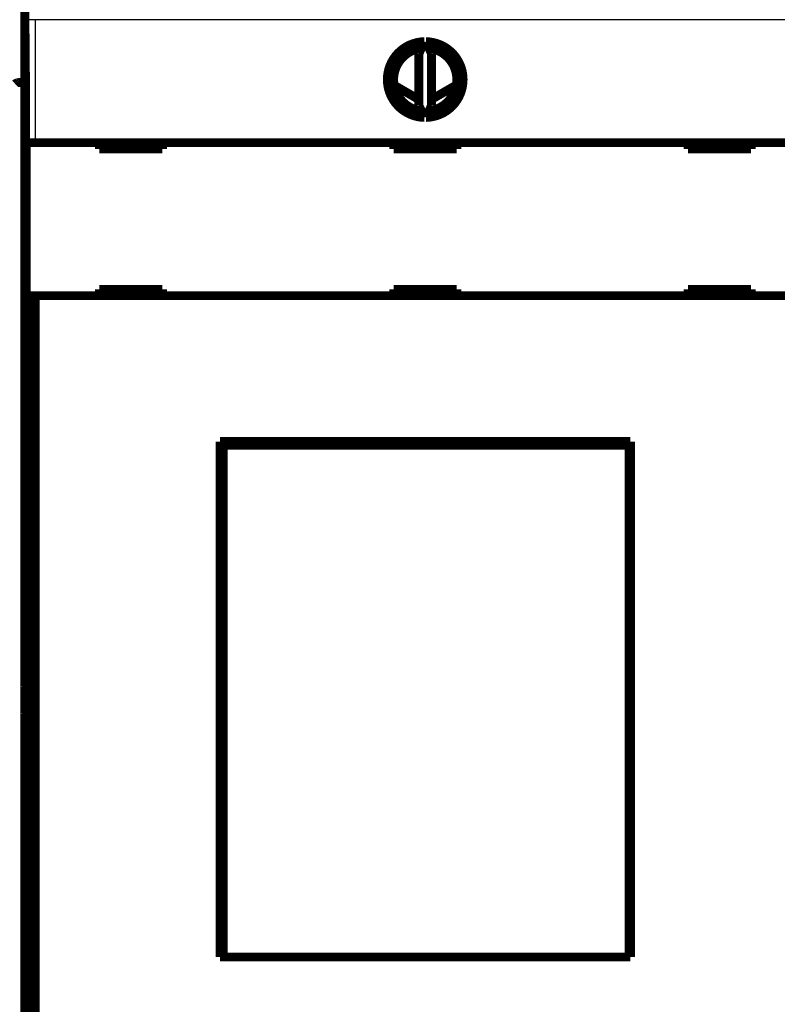
# Model space of a CAD drawing. Extents: x 27 to 1156, y 8 to 712.
# Drawn here: x 289 to 349, y 133 to 211 of the extents above; entities that cross this region are included whole.
import ezdxf

# ---------------------------------------------------------------- set-up
doc = ezdxf.new("R2010")
doc.units = 0
doc.linetypes.add('HIDDENNEW0', pattern=[4.5, 1.5, -1.5, 1.5])
doc.layers.add('MUOTOVIIVAT', color=40, linetype='HIDDENNEW0')
doc.layers.add('TANGVIIVATNONDEF', color=3, linetype='HIDDENNEW0')

msp = doc.modelspace()

# ---------------------------------------------------------------- linework, layer by layer
at = {"layer": 'MUOTOVIIVAT', "color": 40, "linetype": 'CONTINUOUS', "const_width": 0.7}
for points in [[(289.82385, 211.82543), (289.87708, 205.72543)], [(321.46516, 208.8333), (321.02385, 207.88691)], [(322.02385, 207.88691), (321.58254, 208.8333)], [(321.02385, 207.88691), (321.02385, 203.78084)], [(322.02385, 203.78084), (322.02385, 207.88691)], [(289.51142, 205.60363), (289.87708, 205.60363)], [(289.87708, 205.72543), (289.87708, 157.82543)], [(323.98538, 205.39699), (322.02385, 204.26533)], [(321.02385, 204.25075), (319.06492, 205.38257)], [(321.02385, 203.78084), (321.46516, 202.83445)], [(321.58254, 202.83445), (322.02385, 203.78084)], [(289.94428, 188.73387), (289.94428, 200.83387)], [(289.94433, 200.83387), (290.64431, 200.83387)], [(290.64431, 200.83387), (352.40339, 200.83387)], [(295.72385, 200.83387), (295.72385, 200.33387)], [(300.72385, 200.33387), (300.72385, 200.83387)], [(319.02385, 200.83387), (319.02385, 200.33387)], [(324.02385, 200.33387), (324.02385, 200.83387)], [(342.32385, 200.83387), (342.32385, 200.33387)], [(347.32385, 200.33387), (347.32385, 200.83387)], [(295.72385, 200.33387), (300.72385, 200.33387)], [(319.02385, 200.33387), (324.02385, 200.33387)], [(342.32385, 200.33387), (347.32385, 200.33387)], [(300.72385, 189.23387), (295.72385, 189.23387)], [(295.72385, 189.23387), (295.72385, 188.73387)], [(300.72385, 188.73387), (300.72385, 189.23387)], [(319.02385, 189.23387), (319.02385, 188.73387)], [(324.02385, 189.23387), (319.02385, 189.23387)], [(324.02385, 188.73387), (324.02385, 189.23387)], [(347.32385, 189.23387), (342.32385, 189.23387)], [(342.32385, 189.23387), (342.32385, 188.73387)], [(347.32385, 188.73387), (347.32385, 189.23387)], [(290.64431, 188.73387), (289.94433, 188.73387)], [(289.94433, 124.83387), (289.94433, 188.73387)], [(352.40339, 188.73387), (290.64431, 188.73387)], [(290.64431, 188.73387), (290.64431, 124.83387)], [(305.27385, 177.18387), (337.77385, 177.18387)], [(305.27385, 136.38387), (305.27385, 177.18387)], [(305.51574, 176.88387), (305.53843, 176.88387)], [(305.51574, 175.38387), (305.51574, 176.88387)], [(337.65116, 176.88387), (305.53843, 176.88387)], [(305.53843, 176.88387), (305.53843, 136.38387)], [(337.65116, 176.88387), (337.67385, 176.88387)], [(337.65116, 136.38387), (337.65116, 176.88387)], [(337.67385, 176.88387), (337.67385, 175.38387)], [(337.77385, 177.18387), (337.77385, 136.38387)], [(305.27385, 176.18387), (305.51574, 176.18387)], [(337.67385, 176.18387), (337.77385, 176.18387)], [(305.49479, 175.38387), (305.27385, 175.38387)], [(305.51574, 175.38387), (305.49479, 175.38387)], [(305.49479, 137.88387), (305.49479, 175.38387)], [(337.69479, 175.38387), (337.67385, 175.38387)], [(337.77385, 175.38387), (337.69479, 175.38387)], [(337.69479, 175.38387), (337.69479, 137.88387)], [(289.87708, 157.82543), (289.91036, 157.75887)], [(289.91036, 157.75887), (289.91036, 155.69199)], [(289.91036, 155.69199), (289.87708, 155.62543)], [(289.87708, 155.62543), (289.87708, 107.72543)], [(305.27385, 137.88387), (305.49479, 137.88387)], [(305.49479, 137.88387), (305.51574, 137.88387)], [(305.51574, 136.38387), (305.51574, 137.88387)], [(337.67385, 137.88387), (337.69479, 137.88387)], [(337.67385, 137.88387), (337.67385, 136.38387)], [(337.69479, 137.88387), (337.77385, 137.88387)], [(305.5157, 137.38387), (305.27385, 137.38387)], [(337.77385, 137.38387), (337.67385, 137.38387)], [(337.77385, 136.38387), (305.27385, 136.38387)]]:
    msp.add_lwpolyline(points, dxfattribs=at)
for points in [[(321.46516, 208.8333, 0.98062436), (321.46516, 202.83445)], [(321.58254, 202.83445, 0.98062436), (321.58254, 208.8333)], [(321.22385, 208.31581, 0.88640526), (321.22385, 203.35194)], [(321.82385, 203.35194, 0.88640526), (321.82385, 208.31581)], [(289.51138, 205.60361), (289.49435, 205.60355, 0.002023288), (289.47746, 205.60335, 0.00202207), (289.46075, 205.60302, 0.002099412), (289.44419, 205.60255, 0.00226972), (289.42782, 205.60192, 0.002417085), (289.41163, 205.60115, 0.002560745), (289.39564, 205.60021, 0.002709695), (289.37985, 205.59911, 0.00288241), (289.36428, 205.59783, 0.003054695), (289.34893, 205.59637, 0.003245449), (289.33381, 205.59474, 0.003439329), (289.31892, 205.59291, 0.003655402), (289.30429, 205.59089, 0.003875945), (289.28991, 205.58867, 0.004120186), (289.27579, 205.58624, 0.004371259), (289.26195, 205.5836, 0.004648515), (289.2484, 205.58074, 0.004934231), (289.23512, 205.57766, 0.005247641), (289.22216, 205.57434, 0.005573905), (289.20949, 205.5708, 0.005932598), (289.19715, 205.56701, 0.006296828), (289.18513, 205.56298, 0.006684053), (289.17345, 205.55869, 0.007114196), (289.16211, 205.55415, 0.007611296), (289.15112, 205.54934, 0.007972653), (289.14048, 205.54427, 0.008187418), (289.13022, 205.53894, 0.008287609), (289.12033, 205.5334, 0.008192311), (289.11082, 205.52764, 0.008202897), (289.1017, 205.5217, 0.008213215), (289.09297, 205.51559, 0.008288714), (289.08465, 205.50935, 0.008329031), (289.07673, 205.50297, 0.008462436), (289.06923, 205.4965, 0.008589319), (289.06215, 205.48995, 0.008782994)]]:
    msp.add_lwpolyline(points, format="xyb", dxfattribs=at)
at = {"layer": 'TANGVIIVATNONDEF', "color": 3, "linetype": 'CONTINUOUS'}
for p, q in [((289.51142, 211.60363), (289.51142, 205.60363)), ((289.94433, 200.83387), (289.94433, 210.5716)), ((290.64431, 210.5716), (289.94433, 210.5716)), ((352.40339, 210.5716), (290.64431, 210.5716)), ((290.64431, 210.5716), (290.64431, 200.83387)), ((289.51142, 205.60363), (289.51142, 107.80363))]:
    msp.add_line(p, q, dxfattribs=at)

doc.saveas('drawing.dxf')
